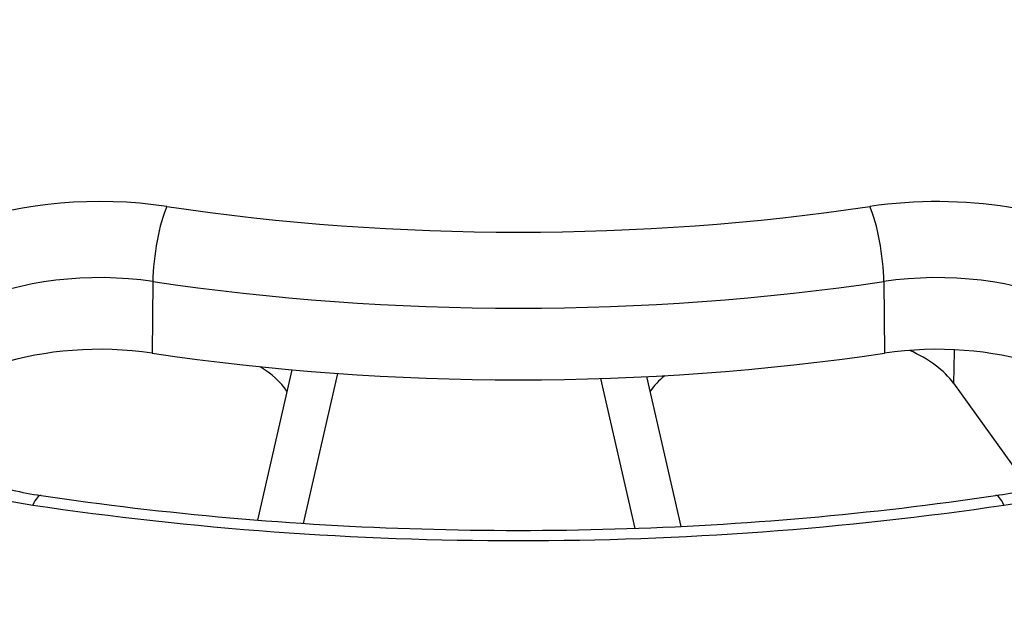
# Model space of a CAD drawing. Units: millimetres. Extents: x 1682 to 2086, y 1294 to 1810.
# Drawn here: x 1975 to 1993, y 1532 to 1543 of the extents above; entities that cross this region are included whole.
import ezdxf

# ---------------------------------------------------------------- set-up
doc = ezdxf.new("R2010")
doc.units = ezdxf.units.MM

msp = doc.modelspace()

# ---------------------------------------------------------------- linework, layer by layer
for p, q in [((1977.348, 1538.069), (1977.334, 1536.784)), ((1990.446, 1538.069), (1990.459, 1536.784)), ((1979.838, 1536.486), (1979.222, 1533.79)), ((1980.047, 1533.73), (1980.662, 1536.419)), ((1985.37, 1536.328), (1985.984, 1533.642)), ((1986.815, 1533.677), (1986.201, 1536.363)), ((1991.694, 1536.243), (1993.055, 1534.35))]:
    msp.add_line(p, q)
for centre, major_axis, ratio, start_param, end_param in [((1983.006, 1553.384), (46.035, 0), 0.575862, 2.20518, 8.278063), ((1991.397, 1536.737), (4.803, 0), 0.575862, 4.965069, 8.106662), ((1976.397, 1536.737), (-4.803, 0), 0.575862, 4.459709, 7.601301), ((1977.597, 1538.598), (-0.147, -0.989), 0.204387, 3.770523, 5.306413), ((1983.897, 1553.464), (25.197, 0), 0.575862, 4.459709, 4.965069), ((1990.196, 1538.598), (0.147, -0.989), 0.204387, 0.976772, 2.512662), ((1976.397, 1535.948), (-3.804, 0), 0.575862, 4.459709, 6.307785), ((1991.397, 1535.948), (3.804, 0), 0.575862, 6.258585, 8.106662), ((1983.897, 1552.675), (26.196, 0), 0.575862, 4.459709, 4.965069), ((1976.397, 1534.693), (-3.75, 0), 0.575862, 4.459709, 5.966726), ((1991.397, 1534.693), (3.75, 0), 0.575862, 0.316459, 1.823477), ((1983.897, 1551.421), (26.25, 0), 0.575862, 4.459709, 4.965069), ((1989.384, 1535.69), (2.501, 0.002), 0.576254, 0.392389, 0.916237), ((1977.425, 1535.567), (2.502, 0.002), 0.57563, 0.377692, 0.741259), ((1988.586, 1535.567), (-2.502, 0.002), 0.57563, 5.684867, 5.905494), ((1975.196, 1533.242), (0.147, 0.989), 0.204387, 0, 0.62893), ((1992.597, 1533.242), (-0.147, 0.989), 0.204387, 5.654255, 6.283185), ((1983.897, 1553.464), (-34.803, 0), 0.575862, 1.318116, 1.823477), ((1983.897, 1553.464), (-39.947, 0), 0.575862, 1.062079, 2.079514)]:
    msp.add_ellipse(centre, major_axis=major_axis, ratio=ratio, start_param=start_param, end_param=end_param)
for points, knots in [([(1937.974, 1552.262), (1938.033, 1549.495), (1938.9, 1546.724), (1942.172, 1541.521), (1944.521, 1539.086), (1950.442, 1534.783), (1953.986, 1532.906), (1961.945, 1529.875), (1966.356, 1528.72), (1975.606, 1527.258), (1980.443, 1526.952), (1990.045, 1527.225), (1994.807, 1527.804), (2003.763, 1529.784), (2007.956, 1531.184), (2015.34, 1534.647), (2018.532, 1536.708), (2023.615, 1541.264), (2025.499, 1543.756), (2027.534, 1548.274), (2027.995, 1550.268), (2028.037, 1552.262)], [3.939286, 3.939286, 3.939286, 3.939286, 4.274417, 4.274417, 4.596965, 4.596965, 4.913423, 4.913423, 5.229904, 5.229904, 5.547017, 5.547017, 5.864318, 5.864318, 6.181268, 6.181268, 6.497558, 6.497558, 6.814778, 6.814778, 7.056288, 7.056288, 7.056288, 7.056288]), ([(1991.708, 1536.845), (1991.704, 1536.658), (1991.699, 1536.467), (1991.694, 1536.272), (1991.694, 1536.262), (1991.694, 1536.253), (1991.694, 1536.243)], [0.6642106, 0.6642106, 0.6642106, 0.6642106, 0.9839332, 0.9839332, 0.9839332, 1, 1, 1, 1]), ([(1972.594, 1535.894), (1972.598, 1535.805), (1972.62, 1535.711), (1972.735, 1535.484), (1972.83, 1535.353), (1973.116, 1535.079), (1973.307, 1534.937), (1973.774, 1534.677), (1974.049, 1534.558), (1974.659, 1534.361), (1974.993, 1534.283), (1975.343, 1534.231)], [3.951591, 3.951591, 3.951591, 3.951591, 4.210294, 4.210294, 4.468997, 4.468997, 4.7277, 4.7277, 4.986404, 4.986404, 5.245107, 5.245107, 5.245107, 5.245107]), ([(1992.45, 1534.231), (1992.8, 1534.283), (1993.135, 1534.361), (1993.745, 1534.558), (1994.02, 1534.677), (1994.486, 1534.937), (1994.677, 1535.079), (1994.963, 1535.353), (1995.058, 1535.484), (1995.173, 1535.711), (1995.195, 1535.805), (1995.199, 1535.894)], [5.750467, 5.750467, 5.750467, 5.750467, 6.009171, 6.009171, 6.267874, 6.267874, 6.526577, 6.526577, 6.78528, 6.78528, 7.043984, 7.043984, 7.043984, 7.043984]), ([(1975.343, 1534.231), (1976.458, 1534.065), (1977.589, 1533.932), (1979.868, 1533.731), (1981.016, 1533.664), (1983.319, 1533.597), (1984.474, 1533.597), (1986.777, 1533.664), (1987.926, 1533.731), (1990.205, 1533.932), (1991.335, 1534.065), (1992.45, 1534.231)], [5.2451069, 5.2451069, 5.2451069, 5.2451069, 5.346179, 5.346179, 5.4472511, 5.4472511, 5.5483232, 5.5483232, 5.6493953, 5.6493953, 5.7504674, 5.7504674, 5.7504674, 5.7504674])]:
    msp.add_open_spline(points, degree=3, knots=knots)

doc.saveas('drawing.dxf')
